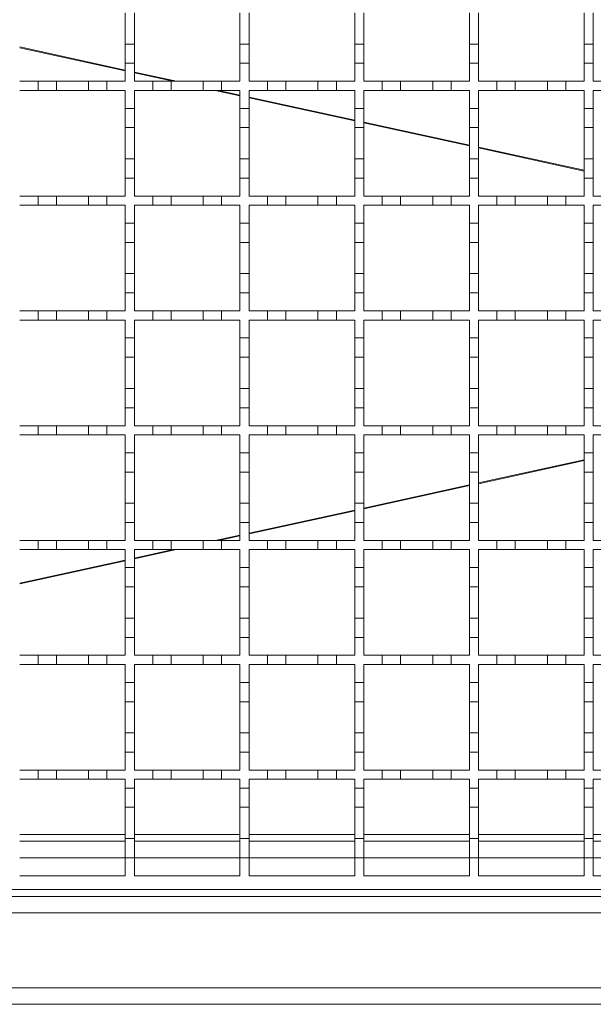
# Model space of a CAD drawing. Units: millimetres. Extents: x 157 to 1406, y 110 to 1002.
# Drawn here: x 498 to 623, y 610 to 824 of the extents above; entities that cross this region are included whole.
import ezdxf

# ---------------------------------------------------------------- set-up
doc = ezdxf.new("R2010")
doc.units = ezdxf.units.MM
doc.header["$LTSCALE"] = 5
doc.linetypes.add('SLD-Durchgehend', pattern=[0])

msp = doc.modelspace()

# ---------------------------------------------------------------- linework, layer by layer
at = {"color": 7, "linetype": 'SLD-Durchgehend', "lineweight": 18}
for p, q in [((520.72, 825.79), (520.72, 818.99)), ((522.72, 818.99), (522.72, 825.79)), ((545.72, 825.79), (545.72, 818.99)), ((547.72, 818.99), (547.72, 825.79)), ((570.72, 825.79), (570.72, 818.99)), ((572.72, 818.99), (572.72, 825.79)), ((595.72, 825.79), (595.72, 818.99)), ((597.72, 818.99), (597.72, 825.79)), ((620.72, 825.79), (620.72, 818.99)), ((622.72, 818.99), (622.72, 825.79)), ((520.72, 818.99), (522.72, 818.99)), ((520.72, 814.79), (520.72, 818.99)), ((522.72, 818.99), (522.72, 814.79)), ((545.72, 818.99), (547.72, 818.99)), ((545.72, 814.79), (545.72, 818.99)), ((547.72, 818.99), (547.72, 814.79)), ((570.72, 818.99), (572.72, 818.99)), ((570.72, 814.79), (570.72, 818.99)), ((572.72, 818.99), (572.72, 814.79)), ((595.72, 818.99), (597.72, 818.99)), ((595.72, 814.79), (595.72, 818.99)), ((597.72, 818.99), (597.72, 814.79)), ((620.72, 818.99), (622.72, 818.99)), ((620.72, 814.79), (620.72, 818.99)), ((622.72, 818.99), (622.72, 814.79)), ((520.72, 814.79), (520.72, 810.89)), ((522.72, 814.79), (520.72, 814.79)), ((522.72, 810.89), (522.72, 814.79)), ((545.72, 814.79), (545.72, 810.89)), ((547.72, 814.79), (545.72, 814.79)), ((547.72, 810.89), (547.72, 814.79)), ((570.72, 814.79), (570.72, 810.89)), ((572.72, 814.79), (570.72, 814.79)), ((572.72, 810.89), (572.72, 814.79)), ((595.72, 814.79), (595.72, 810.89)), ((597.72, 814.79), (595.72, 814.79)), ((597.72, 810.89), (597.72, 814.79)), ((620.72, 814.79), (620.72, 810.89)), ((622.72, 814.79), (620.72, 814.79)), ((622.72, 810.89), (622.72, 814.79)), ((497.72, 810.89), (501.72, 810.89)), ((501.72, 808.89), (501.72, 810.89)), ((501.72, 810.89), (505.72, 810.89)), ((505.72, 810.89), (505.72, 808.89)), ((505.72, 810.89), (512.72, 810.89)), ((512.72, 810.89), (516.72, 810.89)), ((512.72, 808.89), (512.72, 810.89)), ((516.72, 810.89), (516.72, 808.89)), ((516.72, 810.89), (520.72, 810.89)), ((522.72, 810.89), (526.72, 810.89)), ((526.72, 808.89), (526.72, 810.89)), ((526.72, 810.89), (530.72, 810.89)), ((530.72, 810.89), (530.72, 808.89)), ((530.72, 810.89), (537.72, 810.89)), ((537.72, 808.89), (537.72, 810.89)), ((537.72, 810.89), (541.72, 810.89)), ((541.72, 810.89), (541.72, 808.89)), ((541.72, 810.89), (545.72, 810.89)), ((547.72, 810.89), (551.72, 810.89)), ((551.72, 810.89), (555.72, 810.89)), ((551.72, 808.89), (551.72, 810.89)), ((555.72, 810.89), (555.72, 808.89)), ((555.72, 810.89), (562.72, 810.89)), ((562.72, 810.89), (566.72, 810.89)), ((562.72, 808.89), (562.72, 810.89)), ((566.72, 810.89), (566.72, 808.89)), ((566.72, 810.89), (570.72, 810.89)), ((572.72, 810.89), (576.72, 810.89)), ((576.72, 808.89), (576.72, 810.89)), ((576.72, 810.89), (580.72, 810.89)), ((580.72, 810.89), (580.72, 808.89)), ((580.72, 810.89), (587.72, 810.89)), ((587.72, 810.89), (591.72, 810.89)), ((587.72, 808.89), (587.72, 810.89)), ((591.72, 810.89), (591.72, 808.89)), ((591.72, 810.89), (595.72, 810.89)), ((597.72, 810.89), (601.72, 810.89)), ((601.72, 810.89), (605.72, 810.89)), ((601.72, 808.89), (601.72, 810.89)), ((605.72, 810.89), (605.72, 808.89)), ((605.72, 810.89), (612.72, 810.89)), ((612.72, 810.89), (616.72, 810.89)), ((612.72, 808.89), (612.72, 810.89)), ((616.72, 810.89), (616.72, 808.89)), ((616.72, 810.89), (620.72, 810.89)), ((622.72, 810.89), (626.72, 810.89)), ((501.72, 808.89), (497.72, 808.89)), ((505.72, 808.89), (501.72, 808.89)), ((512.72, 808.89), (505.72, 808.89)), ((516.72, 808.89), (512.72, 808.89)), ((520.72, 808.89), (516.72, 808.89)), ((520.72, 808.89), (520.72, 804.99)), ((522.72, 804.99), (522.72, 808.89)), ((526.72, 808.89), (522.72, 808.89)), ((530.72, 808.89), (526.72, 808.89)), ((537.72, 808.89), (530.72, 808.89)), ((541.72, 808.89), (537.72, 808.89)), ((545.72, 808.89), (541.72, 808.89)), ((545.72, 808.89), (545.72, 804.99)), ((547.72, 804.99), (547.72, 808.89)), ((551.72, 808.89), (547.72, 808.89)), ((555.72, 808.89), (551.72, 808.89)), ((562.72, 808.89), (555.72, 808.89)), ((566.72, 808.89), (562.72, 808.89)), ((570.72, 808.89), (566.72, 808.89)), ((570.72, 808.89), (570.72, 804.99)), ((572.72, 804.99), (572.72, 808.89)), ((576.72, 808.89), (572.72, 808.89)), ((580.72, 808.89), (576.72, 808.89)), ((587.72, 808.89), (580.72, 808.89)), ((591.72, 808.89), (587.72, 808.89)), ((595.72, 808.89), (591.72, 808.89)), ((595.72, 808.89), (595.72, 804.99)), ((597.72, 804.99), (597.72, 808.89)), ((601.72, 808.89), (597.72, 808.89)), ((605.72, 808.89), (601.72, 808.89)), ((612.72, 808.89), (605.72, 808.89)), ((616.72, 808.89), (612.72, 808.89)), ((620.72, 808.89), (616.72, 808.89)), ((620.72, 808.89), (620.72, 804.99)), ((622.72, 804.99), (622.72, 808.89)), ((626.72, 808.89), (622.72, 808.89)), ((520.72, 804.99), (522.72, 804.99)), ((520.72, 800.79), (520.72, 804.99)), ((522.72, 804.99), (522.72, 800.79)), ((545.72, 804.99), (547.72, 804.99)), ((545.72, 800.79), (545.72, 804.99)), ((547.72, 804.99), (547.72, 800.79)), ((570.72, 804.99), (572.72, 804.99)), ((570.72, 800.79), (570.72, 804.99)), ((572.72, 804.99), (572.72, 800.79)), ((595.72, 804.99), (597.72, 804.99)), ((595.72, 800.79), (595.72, 804.99)), ((597.72, 804.99), (597.72, 800.79)), ((620.72, 804.99), (622.72, 804.99)), ((620.72, 800.79), (620.72, 804.99)), ((622.72, 804.99), (622.72, 800.79)), ((522.72, 800.79), (520.72, 800.79)), ((520.72, 800.79), (520.72, 793.99)), ((522.72, 793.99), (522.72, 800.79)), ((547.72, 800.79), (545.72, 800.79)), ((545.72, 800.79), (545.72, 793.99)), ((547.72, 793.99), (547.72, 800.79)), ((572.72, 800.79), (570.72, 800.79)), ((570.72, 800.79), (570.72, 793.99)), ((572.72, 793.99), (572.72, 800.79)), ((597.72, 800.79), (595.72, 800.79)), ((595.72, 800.79), (595.72, 793.99)), ((597.72, 793.99), (597.72, 800.79)), ((622.72, 800.79), (620.72, 800.79)), ((620.72, 800.79), (620.72, 793.99)), ((622.72, 793.99), (622.72, 800.79)), ((520.72, 793.99), (522.72, 793.99)), ((520.72, 789.79), (520.72, 793.99)), ((522.72, 793.99), (522.72, 789.79)), ((545.72, 793.99), (547.72, 793.99)), ((545.72, 789.79), (545.72, 793.99)), ((547.72, 793.99), (547.72, 789.79)), ((570.72, 793.99), (572.72, 793.99)), ((570.72, 789.79), (570.72, 793.99)), ((572.72, 793.99), (572.72, 789.79)), ((595.72, 793.99), (597.72, 793.99)), ((595.72, 789.79), (595.72, 793.99)), ((597.72, 793.99), (597.72, 789.79)), ((620.72, 793.99), (622.72, 793.99)), ((620.72, 789.79), (620.72, 793.99)), ((622.72, 793.99), (622.72, 789.79)), ((520.72, 789.79), (520.72, 785.89)), ((522.72, 789.79), (520.72, 789.79)), ((522.72, 785.89), (522.72, 789.79)), ((545.72, 789.79), (545.72, 785.89)), ((547.72, 789.79), (545.72, 789.79)), ((547.72, 785.89), (547.72, 789.79)), ((570.72, 789.79), (570.72, 785.89)), ((572.72, 789.79), (570.72, 789.79)), ((572.72, 785.89), (572.72, 789.79)), ((595.72, 789.79), (595.72, 785.89)), ((597.72, 789.79), (595.72, 789.79)), ((597.72, 785.89), (597.72, 789.79)), ((620.72, 789.79), (620.72, 785.89)), ((622.72, 789.79), (620.72, 789.79)), ((622.72, 785.89), (622.72, 789.79)), ((497.72, 785.89), (501.72, 785.89)), ((501.72, 785.89), (505.72, 785.89)), ((501.72, 783.89), (501.72, 785.89)), ((505.72, 785.89), (505.72, 783.89)), ((505.72, 785.89), (512.72, 785.89)), ((512.72, 785.89), (516.72, 785.89)), ((512.72, 783.89), (512.72, 785.89)), ((516.72, 785.89), (516.72, 783.89)), ((516.72, 785.89), (520.72, 785.89)), ((522.72, 785.89), (526.72, 785.89)), ((526.72, 783.89), (526.72, 785.89)), ((526.72, 785.89), (530.72, 785.89)), ((530.72, 785.89), (530.72, 783.89)), ((530.72, 785.89), (537.72, 785.89)), ((537.72, 783.89), (537.72, 785.89)), ((537.72, 785.89), (541.72, 785.89)), ((541.72, 785.89), (541.72, 783.89)), ((541.72, 785.89), (545.72, 785.89)), ((547.72, 785.89), (551.72, 785.89)), ((551.72, 785.89), (555.72, 785.89)), ((551.72, 783.89), (551.72, 785.89)), ((555.72, 785.89), (555.72, 783.89)), ((555.72, 785.89), (562.72, 785.89)), ((562.72, 785.89), (566.72, 785.89)), ((562.72, 783.89), (562.72, 785.89)), ((566.72, 785.89), (566.72, 783.89)), ((566.72, 785.89), (570.72, 785.89)), ((572.72, 785.89), (576.72, 785.89)), ((576.72, 783.89), (576.72, 785.89)), ((576.72, 785.89), (580.72, 785.89)), ((580.72, 785.89), (580.72, 783.89)), ((580.72, 785.89), (587.72, 785.89)), ((587.72, 783.89), (587.72, 785.89)), ((587.72, 785.89), (591.72, 785.89)), ((591.72, 785.89), (591.72, 783.89)), ((591.72, 785.89), (595.72, 785.89)), ((597.72, 785.89), (601.72, 785.89)), ((601.72, 785.89), (605.72, 785.89)), ((601.72, 783.89), (601.72, 785.89)), ((605.72, 785.89), (605.72, 783.89)), ((605.72, 785.89), (612.72, 785.89)), ((612.72, 785.89), (616.72, 785.89)), ((612.72, 783.89), (612.72, 785.89)), ((616.72, 785.89), (616.72, 783.89)), ((616.72, 785.89), (620.72, 785.89)), ((622.72, 785.89), (626.72, 785.89)), ((501.72, 783.89), (497.72, 783.89)), ((505.72, 783.89), (501.72, 783.89)), ((512.72, 783.89), (505.72, 783.89)), ((516.72, 783.89), (512.72, 783.89)), ((520.72, 783.89), (516.72, 783.89)), ((520.72, 783.89), (520.72, 779.99)), ((522.72, 779.99), (522.72, 783.89)), ((526.72, 783.89), (522.72, 783.89)), ((530.72, 783.89), (526.72, 783.89)), ((537.72, 783.89), (530.72, 783.89)), ((541.72, 783.89), (537.72, 783.89)), ((545.72, 783.89), (541.72, 783.89)), ((545.72, 783.89), (545.72, 779.99)), ((547.72, 779.99), (547.72, 783.89)), ((551.72, 783.89), (547.72, 783.89)), ((555.72, 783.89), (551.72, 783.89)), ((562.72, 783.89), (555.72, 783.89)), ((566.72, 783.89), (562.72, 783.89)), ((570.72, 783.89), (566.72, 783.89)), ((570.72, 783.89), (570.72, 779.99)), ((576.72, 783.89), (572.72, 783.89)), ((572.72, 779.99), (572.72, 783.89)), ((580.72, 783.89), (576.72, 783.89)), ((587.72, 783.89), (580.72, 783.89)), ((591.72, 783.89), (587.72, 783.89)), ((595.72, 783.89), (591.72, 783.89)), ((595.72, 783.89), (595.72, 779.99)), ((597.72, 779.99), (597.72, 783.89)), ((601.72, 783.89), (597.72, 783.89)), ((605.72, 783.89), (601.72, 783.89)), ((612.72, 783.89), (605.72, 783.89)), ((616.72, 783.89), (612.72, 783.89)), ((620.72, 783.89), (616.72, 783.89)), ((620.72, 783.89), (620.72, 779.99)), ((622.72, 779.99), (622.72, 783.89)), ((626.72, 783.89), (622.72, 783.89)), ((520.72, 779.99), (522.72, 779.99)), ((520.72, 775.79), (520.72, 779.99)), ((522.72, 779.99), (522.72, 775.79)), ((545.72, 779.99), (547.72, 779.99)), ((545.72, 775.79), (545.72, 779.99)), ((547.72, 779.99), (547.72, 775.79)), ((570.72, 779.99), (572.72, 779.99)), ((570.72, 775.79), (570.72, 779.99)), ((572.72, 779.99), (572.72, 775.79)), ((595.72, 779.99), (597.72, 779.99)), ((595.72, 775.79), (595.72, 779.99)), ((597.72, 779.99), (597.72, 775.79)), ((620.72, 779.99), (622.72, 779.99)), ((620.72, 775.79), (620.72, 779.99)), ((622.72, 779.99), (622.72, 775.79)), ((522.72, 775.79), (520.72, 775.79)), ((520.72, 775.79), (520.72, 768.99)), ((522.72, 768.99), (522.72, 775.79)), ((547.72, 775.79), (545.72, 775.79)), ((545.72, 775.79), (545.72, 768.99)), ((547.72, 768.99), (547.72, 775.79)), ((572.72, 775.79), (570.72, 775.79)), ((570.72, 775.79), (570.72, 768.99)), ((572.72, 768.99), (572.72, 775.79)), ((597.72, 775.79), (595.72, 775.79)), ((595.72, 775.79), (595.72, 768.99)), ((597.72, 768.99), (597.72, 775.79)), ((622.72, 775.79), (620.72, 775.79)), ((620.72, 775.79), (620.72, 768.99)), ((622.72, 768.99), (622.72, 775.79)), ((520.72, 768.99), (522.72, 768.99)), ((520.72, 764.79), (520.72, 768.99)), ((522.72, 768.99), (522.72, 764.79)), ((545.72, 768.99), (547.72, 768.99)), ((545.72, 764.79), (545.72, 768.99)), ((547.72, 768.99), (547.72, 764.79)), ((570.72, 768.99), (572.72, 768.99)), ((570.72, 764.79), (570.72, 768.99)), ((572.72, 768.99), (572.72, 764.79)), ((595.72, 768.99), (597.72, 768.99)), ((595.72, 764.79), (595.72, 768.99)), ((597.72, 768.99), (597.72, 764.79)), ((620.72, 768.99), (622.72, 768.99)), ((620.72, 764.79), (620.72, 768.99)), ((622.72, 768.99), (622.72, 764.79)), ((520.72, 764.79), (520.72, 760.89)), ((522.72, 764.79), (520.72, 764.79)), ((522.72, 760.89), (522.72, 764.79)), ((545.72, 764.79), (545.72, 760.89)), ((547.72, 764.79), (545.72, 764.79)), ((547.72, 760.89), (547.72, 764.79)), ((570.72, 764.79), (570.72, 760.89)), ((572.72, 764.79), (570.72, 764.79)), ((572.72, 760.89), (572.72, 764.79)), ((595.72, 764.79), (595.72, 760.89)), ((597.72, 764.79), (595.72, 764.79)), ((597.72, 760.89), (597.72, 764.79)), ((620.72, 764.79), (620.72, 760.89)), ((622.72, 764.79), (620.72, 764.79)), ((622.72, 760.89), (622.72, 764.79)), ((497.72, 760.89), (501.72, 760.89)), ((501.72, 758.89), (501.72, 760.89)), ((501.72, 760.89), (505.72, 760.89)), ((505.72, 760.89), (505.72, 758.89)), ((505.72, 760.89), (512.72, 760.89)), ((512.72, 760.89), (516.72, 760.89)), ((512.72, 758.89), (512.72, 760.89)), ((516.72, 760.89), (516.72, 758.89)), ((516.72, 760.89), (520.72, 760.89)), ((522.72, 760.89), (526.72, 760.89)), ((526.72, 758.89), (526.72, 760.89)), ((526.72, 760.89), (530.72, 760.89)), ((530.72, 760.89), (530.72, 758.89)), ((530.72, 760.89), (537.72, 760.89)), ((537.72, 760.89), (541.72, 760.89)), ((537.72, 758.89), (537.72, 760.89)), ((541.72, 760.89), (541.72, 758.89)), ((541.72, 760.89), (545.72, 760.89)), ((547.72, 760.89), (551.72, 760.89)), ((551.72, 760.89), (555.72, 760.89)), ((551.72, 758.89), (551.72, 760.89)), ((555.72, 760.89), (555.72, 758.89)), ((555.72, 760.89), (562.72, 760.89)), ((562.72, 758.89), (562.72, 760.89)), ((562.72, 760.89), (566.72, 760.89)), ((566.72, 760.89), (566.72, 758.89)), ((566.72, 760.89), (570.72, 760.89)), ((572.72, 760.89), (576.72, 760.89)), ((576.72, 760.89), (580.72, 760.89)), ((576.72, 758.89), (576.72, 760.89)), ((580.72, 760.89), (580.72, 758.89)), ((580.72, 760.89), (587.72, 760.89)), ((587.72, 758.89), (587.72, 760.89)), ((587.72, 760.89), (591.72, 760.89)), ((591.72, 760.89), (591.72, 758.89)), ((591.72, 760.89), (595.72, 760.89)), ((597.72, 760.89), (601.72, 760.89)), ((601.72, 760.89), (605.72, 760.89)), ((601.72, 758.89), (601.72, 760.89)), ((605.72, 760.89), (605.72, 758.89)), ((605.72, 760.89), (612.72, 760.89)), ((612.72, 760.89), (616.72, 760.89)), ((612.72, 758.89), (612.72, 760.89)), ((616.72, 760.89), (616.72, 758.89)), ((616.72, 760.89), (620.72, 760.89)), ((622.72, 760.89), (626.72, 760.89)), ((501.72, 758.89), (497.72, 758.89)), ((505.72, 758.89), (501.72, 758.89)), ((512.72, 758.89), (505.72, 758.89)), ((516.72, 758.89), (512.72, 758.89)), ((520.72, 758.89), (516.72, 758.89)), ((520.72, 758.89), (520.72, 754.99)), ((522.72, 754.99), (522.72, 758.89)), ((526.72, 758.89), (522.72, 758.89)), ((530.72, 758.89), (526.72, 758.89)), ((537.72, 758.89), (530.72, 758.89)), ((541.72, 758.89), (537.72, 758.89)), ((545.72, 758.89), (541.72, 758.89)), ((545.72, 758.89), (545.72, 754.99)), ((547.72, 754.99), (547.72, 758.89)), ((551.72, 758.89), (547.72, 758.89)), ((555.72, 758.89), (551.72, 758.89)), ((562.72, 758.89), (555.72, 758.89)), ((566.72, 758.89), (562.72, 758.89)), ((570.72, 758.89), (566.72, 758.89)), ((570.72, 758.89), (570.72, 754.99)), ((572.72, 754.99), (572.72, 758.89)), ((576.72, 758.89), (572.72, 758.89)), ((580.72, 758.89), (576.72, 758.89)), ((587.72, 758.89), (580.72, 758.89)), ((591.72, 758.89), (587.72, 758.89)), ((595.72, 758.89), (591.72, 758.89)), ((595.72, 758.89), (595.72, 754.99)), ((601.72, 758.89), (597.72, 758.89)), ((597.72, 754.99), (597.72, 758.89)), ((605.72, 758.89), (601.72, 758.89)), ((612.72, 758.89), (605.72, 758.89)), ((616.72, 758.89), (612.72, 758.89)), ((620.72, 758.89), (616.72, 758.89)), ((620.72, 758.89), (620.72, 754.99)), ((622.72, 754.99), (622.72, 758.89)), ((626.72, 758.89), (622.72, 758.89)), ((520.72, 754.99), (522.72, 754.99)), ((520.72, 750.79), (520.72, 754.99)), ((522.72, 754.99), (522.72, 750.79)), ((545.72, 754.99), (547.72, 754.99)), ((545.72, 750.79), (545.72, 754.99)), ((547.72, 754.99), (547.72, 750.79)), ((570.72, 754.99), (572.72, 754.99)), ((570.72, 750.79), (570.72, 754.99)), ((572.72, 754.99), (572.72, 750.79)), ((595.72, 754.99), (597.72, 754.99)), ((595.72, 750.79), (595.72, 754.99)), ((597.72, 754.99), (597.72, 750.79)), ((620.72, 754.99), (622.72, 754.99)), ((620.72, 750.79), (620.72, 754.99)), ((622.72, 754.99), (622.72, 750.79)), ((522.72, 750.79), (520.72, 750.79)), ((520.72, 750.79), (520.72, 743.99)), ((522.72, 743.99), (522.72, 750.79)), ((547.72, 750.79), (545.72, 750.79)), ((545.72, 750.79), (545.72, 743.99)), ((547.72, 743.99), (547.72, 750.79)), ((572.72, 750.79), (570.72, 750.79)), ((570.72, 750.79), (570.72, 743.99)), ((572.72, 743.99), (572.72, 750.79)), ((597.72, 750.79), (595.72, 750.79)), ((595.72, 750.79), (595.72, 743.99)), ((597.72, 743.99), (597.72, 750.79)), ((622.72, 750.79), (620.72, 750.79)), ((620.72, 750.79), (620.72, 743.99)), ((622.72, 743.99), (622.72, 750.79)), ((520.72, 739.79), (520.72, 743.99)), ((520.72, 743.99), (522.72, 743.99)), ((522.72, 743.99), (522.72, 739.79)), ((545.72, 739.79), (545.72, 743.99)), ((545.72, 743.99), (547.72, 743.99)), ((547.72, 743.99), (547.72, 739.79)), ((570.72, 739.79), (570.72, 743.99)), ((570.72, 743.99), (572.72, 743.99)), ((572.72, 743.99), (572.72, 739.79)), ((595.72, 739.79), (595.72, 743.99)), ((595.72, 743.99), (597.72, 743.99)), ((597.72, 743.99), (597.72, 739.79)), ((620.72, 739.79), (620.72, 743.99)), ((620.72, 743.99), (622.72, 743.99)), ((622.72, 743.99), (622.72, 739.79)), ((520.72, 739.79), (520.72, 735.89)), ((522.72, 739.79), (520.72, 739.79)), ((522.72, 735.89), (522.72, 739.79)), ((545.72, 739.79), (545.72, 735.89)), ((547.72, 739.79), (545.72, 739.79)), ((547.72, 735.89), (547.72, 739.79)), ((570.72, 739.79), (570.72, 735.89)), ((572.72, 739.79), (570.72, 739.79)), ((572.72, 735.89), (572.72, 739.79)), ((595.72, 739.79), (595.72, 735.89)), ((597.72, 739.79), (595.72, 739.79)), ((597.72, 735.89), (597.72, 739.79)), ((620.72, 739.79), (620.72, 735.89)), ((622.72, 739.79), (620.72, 739.79)), ((622.72, 735.89), (622.72, 739.79)), ((497.72, 735.89), (501.72, 735.89)), ((501.72, 733.89), (501.72, 735.89)), ((501.72, 735.89), (505.72, 735.89)), ((505.72, 735.89), (505.72, 733.89)), ((505.72, 735.89), (512.72, 735.89)), ((512.72, 735.89), (516.72, 735.89)), ((512.72, 733.89), (512.72, 735.89)), ((516.72, 735.89), (516.72, 733.89)), ((516.72, 735.89), (520.72, 735.89)), ((522.72, 735.89), (526.72, 735.89)), ((526.72, 735.89), (530.72, 735.89)), ((526.72, 733.89), (526.72, 735.89)), ((530.72, 735.89), (530.72, 733.89)), ((530.72, 735.89), (537.72, 735.89)), ((537.72, 735.89), (541.72, 735.89)), ((537.72, 733.89), (537.72, 735.89)), ((541.72, 735.89), (541.72, 733.89)), ((541.72, 735.89), (545.72, 735.89)), ((547.72, 735.89), (551.72, 735.89)), ((551.72, 735.89), (555.72, 735.89)), ((551.72, 733.89), (551.72, 735.89)), ((555.72, 735.89), (555.72, 733.89)), ((555.72, 735.89), (562.72, 735.89)), ((562.72, 733.89), (562.72, 735.89)), ((562.72, 735.89), (566.72, 735.89)), ((566.72, 735.89), (566.72, 733.89)), ((566.72, 735.89), (570.72, 735.89)), ((572.72, 735.89), (576.72, 735.89)), ((576.72, 735.89), (580.72, 735.89)), ((576.72, 733.89), (576.72, 735.89)), ((580.72, 735.89), (580.72, 733.89)), ((580.72, 735.89), (587.72, 735.89)), ((587.72, 733.89), (587.72, 735.89)), ((587.72, 735.89), (591.72, 735.89)), ((591.72, 735.89), (591.72, 733.89)), ((591.72, 735.89), (595.72, 735.89)), ((597.72, 735.89), (601.72, 735.89)), ((601.72, 733.89), (601.72, 735.89)), ((601.72, 735.89), (605.72, 735.89)), ((605.72, 735.89), (605.72, 733.89)), ((605.72, 735.89), (612.72, 735.89)), ((612.72, 735.89), (616.72, 735.89)), ((612.72, 733.89), (612.72, 735.89)), ((616.72, 735.89), (616.72, 733.89)), ((616.72, 735.89), (620.72, 735.89)), ((622.72, 735.89), (626.72, 735.89)), ((501.72, 733.89), (497.72, 733.89)), ((505.72, 733.89), (501.72, 733.89)), ((512.72, 733.89), (505.72, 733.89)), ((516.72, 733.89), (512.72, 733.89)), ((520.72, 733.89), (516.72, 733.89)), ((520.72, 733.89), (520.72, 729.99)), ((522.72, 729.99), (522.72, 733.89)), ((526.72, 733.89), (522.72, 733.89)), ((530.72, 733.89), (526.72, 733.89)), ((537.72, 733.89), (530.72, 733.89)), ((541.72, 733.89), (537.72, 733.89)), ((545.72, 733.89), (541.72, 733.89)), ((545.72, 733.89), (545.72, 729.99)), ((547.72, 729.99), (547.72, 733.89)), ((551.72, 733.89), (547.72, 733.89)), ((555.72, 733.89), (551.72, 733.89)), ((562.72, 733.89), (555.72, 733.89)), ((566.72, 733.89), (562.72, 733.89)), ((570.72, 733.89), (566.72, 733.89)), ((570.72, 733.89), (570.72, 729.99)), ((572.72, 729.99), (572.72, 733.89)), ((576.72, 733.89), (572.72, 733.89)), ((580.72, 733.89), (576.72, 733.89)), ((587.72, 733.89), (580.72, 733.89)), ((591.72, 733.89), (587.72, 733.89)), ((595.72, 733.89), (591.72, 733.89)), ((595.72, 733.89), (595.72, 729.99)), ((601.72, 733.89), (597.72, 733.89)), ((597.72, 729.99), (597.72, 733.89)), ((605.72, 733.89), (601.72, 733.89)), ((612.72, 733.89), (605.72, 733.89)), ((616.72, 733.89), (612.72, 733.89)), ((620.72, 733.89), (616.72, 733.89)), ((620.72, 733.89), (620.72, 729.99)), ((622.72, 729.99), (622.72, 733.89)), ((626.72, 733.89), (622.72, 733.89)), ((520.72, 729.99), (522.72, 729.99)), ((520.72, 725.79), (520.72, 729.99)), ((522.72, 729.99), (522.72, 725.79)), ((545.72, 729.99), (547.72, 729.99)), ((545.72, 725.79), (545.72, 729.99)), ((547.72, 729.99), (547.72, 725.79)), ((570.72, 729.99), (572.72, 729.99)), ((570.72, 725.79), (570.72, 729.99)), ((572.72, 729.99), (572.72, 725.79)), ((595.72, 729.99), (597.72, 729.99)), ((595.72, 725.79), (595.72, 729.99)), ((597.72, 729.99), (597.72, 725.79)), ((620.72, 729.99), (622.72, 729.99)), ((620.72, 725.79), (620.72, 729.99)), ((622.72, 729.99), (622.72, 725.79)), ((522.72, 725.79), (520.72, 725.79)), ((520.72, 725.79), (520.72, 718.99)), ((522.72, 718.99), (522.72, 725.79)), ((547.72, 725.79), (545.72, 725.79)), ((545.72, 725.79), (545.72, 718.99)), ((547.72, 718.99), (547.72, 725.79)), ((572.72, 725.79), (570.72, 725.79)), ((570.72, 725.79), (570.72, 718.99)), ((572.72, 718.99), (572.72, 725.79)), ((597.72, 725.79), (595.72, 725.79)), ((595.72, 725.79), (595.72, 718.99)), ((597.72, 718.99), (597.72, 725.79)), ((622.72, 725.79), (620.72, 725.79)), ((620.72, 725.79), (620.72, 718.99)), ((622.72, 718.99), (622.72, 725.79)), ((520.72, 714.79), (520.72, 718.99)), ((520.72, 718.99), (522.72, 718.99)), ((522.72, 718.99), (522.72, 714.79)), ((545.72, 714.79), (545.72, 718.99)), ((545.72, 718.99), (547.72, 718.99)), ((547.72, 718.99), (547.72, 714.79)), ((570.72, 714.79), (570.72, 718.99)), ((570.72, 718.99), (572.72, 718.99)), ((572.72, 718.99), (572.72, 714.79)), ((595.72, 714.79), (595.72, 718.99)), ((595.72, 718.99), (597.72, 718.99)), ((597.72, 718.99), (597.72, 714.79)), ((620.72, 714.79), (620.72, 718.99)), ((620.72, 718.99), (622.72, 718.99)), ((622.72, 718.99), (622.72, 714.79)), ((520.72, 714.79), (520.72, 710.89)), ((522.72, 714.79), (520.72, 714.79)), ((522.72, 710.89), (522.72, 714.79)), ((545.72, 714.79), (545.72, 710.89)), ((547.72, 714.79), (545.72, 714.79)), ((547.72, 710.89), (547.72, 714.79)), ((570.72, 714.79), (570.72, 710.89)), ((572.72, 714.79), (570.72, 714.79)), ((572.72, 710.89), (572.72, 714.79)), ((595.72, 714.79), (595.72, 710.89)), ((597.72, 714.79), (595.72, 714.79)), ((597.72, 710.89), (597.72, 714.79)), ((620.72, 714.79), (620.72, 710.89)), ((622.72, 714.79), (620.72, 714.79)), ((622.72, 710.89), (622.72, 714.79)), ((497.72, 710.89), (501.72, 710.89)), ((501.72, 708.89), (501.72, 710.89)), ((501.72, 710.89), (505.72, 710.89)), ((505.72, 710.89), (505.72, 708.89)), ((505.72, 710.89), (512.72, 710.89)), ((512.72, 708.89), (512.72, 710.89)), ((512.72, 710.89), (516.72, 710.89)), ((516.72, 710.89), (516.72, 708.89)), ((516.72, 710.89), (520.72, 710.89)), ((522.72, 710.89), (526.72, 710.89)), ((526.72, 708.89), (526.72, 710.89)), ((526.72, 710.89), (530.72, 710.89)), ((530.72, 710.89), (530.72, 708.89)), ((530.72, 710.89), (537.72, 710.89)), ((537.72, 710.89), (541.72, 710.89)), ((537.72, 708.89), (537.72, 710.89)), ((541.72, 710.89), (541.72, 708.89)), ((541.72, 710.89), (545.72, 710.89)), ((547.72, 710.89), (551.72, 710.89)), ((551.72, 710.89), (555.72, 710.89)), ((551.72, 708.89), (551.72, 710.89)), ((555.72, 710.89), (555.72, 708.89)), ((555.72, 710.89), (562.72, 710.89)), ((562.72, 710.89), (566.72, 710.89)), ((562.72, 708.89), (562.72, 710.89)), ((566.72, 710.89), (566.72, 708.89)), ((566.72, 710.89), (570.72, 710.89)), ((572.72, 710.89), (576.72, 710.89)), ((576.72, 710.89), (580.72, 710.89)), ((576.72, 708.89), (576.72, 710.89)), ((580.72, 710.89), (580.72, 708.89)), ((580.72, 710.89), (587.72, 710.89)), ((587.72, 708.89), (587.72, 710.89)), ((587.72, 710.89), (591.72, 710.89)), ((591.72, 710.89), (591.72, 708.89)), ((591.72, 710.89), (595.72, 710.89)), ((597.72, 710.89), (601.72, 710.89)), ((601.72, 710.89), (605.72, 710.89)), ((601.72, 708.89), (601.72, 710.89)), ((605.72, 710.89), (605.72, 708.89)), ((605.72, 710.89), (612.72, 710.89)), ((612.72, 710.89), (616.72, 710.89)), ((612.72, 708.89), (612.72, 710.89)), ((616.72, 710.89), (616.72, 708.89)), ((616.72, 710.89), (620.72, 710.89)), ((622.72, 710.89), (626.72, 710.89)), ((501.72, 708.89), (497.72, 708.89)), ((505.72, 708.89), (501.72, 708.89)), ((512.72, 708.89), (505.72, 708.89)), ((516.72, 708.89), (512.72, 708.89)), ((520.72, 708.89), (516.72, 708.89)), ((520.72, 708.89), (520.72, 704.99)), ((522.72, 704.99), (522.72, 708.89)), ((526.72, 708.89), (522.72, 708.89)), ((530.72, 708.89), (526.72, 708.89)), ((537.72, 708.89), (530.72, 708.89)), ((541.72, 708.89), (537.72, 708.89)), ((545.72, 708.89), (541.72, 708.89)), ((545.72, 708.89), (545.72, 704.99)), ((547.72, 704.99), (547.72, 708.89)), ((551.72, 708.89), (547.72, 708.89)), ((555.72, 708.89), (551.72, 708.89)), ((562.72, 708.89), (555.72, 708.89)), ((566.72, 708.89), (562.72, 708.89)), ((570.72, 708.89), (566.72, 708.89)), ((570.72, 708.89), (570.72, 704.99)), ((572.72, 704.99), (572.72, 708.89)), ((576.72, 708.89), (572.72, 708.89)), ((580.72, 708.89), (576.72, 708.89)), ((587.72, 708.89), (580.72, 708.89)), ((591.72, 708.89), (587.72, 708.89)), ((595.72, 708.89), (591.72, 708.89)), ((595.72, 708.89), (595.72, 704.99)), ((597.72, 704.99), (597.72, 708.89)), ((601.72, 708.89), (597.72, 708.89)), ((605.72, 708.89), (601.72, 708.89)), ((612.72, 708.89), (605.72, 708.89)), ((616.72, 708.89), (612.72, 708.89)), ((620.72, 708.89), (616.72, 708.89)), ((620.72, 708.89), (620.72, 704.99)), ((622.72, 704.99), (622.72, 708.89)), ((626.72, 708.89), (622.72, 708.89)), ((520.72, 704.99), (522.72, 704.99)), ((520.72, 700.79), (520.72, 704.99)), ((522.72, 704.99), (522.72, 700.79)), ((545.72, 704.99), (547.72, 704.99)), ((545.72, 700.79), (545.72, 704.99)), ((547.72, 704.99), (547.72, 700.79)), ((570.72, 704.99), (572.72, 704.99)), ((570.72, 700.79), (570.72, 704.99)), ((572.72, 704.99), (572.72, 700.79)), ((595.72, 704.99), (597.72, 704.99)), ((595.72, 700.79), (595.72, 704.99)), ((597.72, 704.99), (597.72, 700.79)), ((620.72, 704.99), (622.72, 704.99)), ((620.72, 700.79), (620.72, 704.99)), ((622.72, 704.99), (622.72, 700.79)), ((522.72, 700.79), (520.72, 700.79)), ((520.72, 700.79), (520.72, 693.99)), ((522.72, 693.99), (522.72, 700.79)), ((547.72, 700.79), (545.72, 700.79)), ((545.72, 700.79), (545.72, 693.99)), ((547.72, 693.99), (547.72, 700.79)), ((572.72, 700.79), (570.72, 700.79)), ((570.72, 700.79), (570.72, 693.99)), ((572.72, 693.99), (572.72, 700.79)), ((597.72, 700.79), (595.72, 700.79)), ((595.72, 700.79), (595.72, 693.99)), ((597.72, 693.99), (597.72, 700.79)), ((622.72, 700.79), (620.72, 700.79)), ((620.72, 700.79), (620.72, 693.99)), ((622.72, 693.99), (622.72, 700.79)), ((520.72, 689.79), (520.72, 693.99)), ((520.72, 693.99), (522.72, 693.99)), ((522.72, 693.99), (522.72, 689.79)), ((545.72, 689.79), (545.72, 693.99)), ((545.72, 693.99), (547.72, 693.99)), ((547.72, 693.99), (547.72, 689.79)), ((570.72, 689.79), (570.72, 693.99)), ((570.72, 693.99), (572.72, 693.99)), ((572.72, 693.99), (572.72, 689.79)), ((595.72, 689.79), (595.72, 693.99)), ((595.72, 693.99), (597.72, 693.99)), ((597.72, 693.99), (597.72, 689.79)), ((620.72, 689.79), (620.72, 693.99)), ((620.72, 693.99), (622.72, 693.99)), ((622.72, 693.99), (622.72, 689.79)), ((520.72, 689.79), (520.72, 685.89)), ((522.72, 689.79), (520.72, 689.79)), ((522.72, 685.89), (522.72, 689.79)), ((545.72, 689.79), (545.72, 685.89)), ((547.72, 689.79), (545.72, 689.79)), ((547.72, 685.89), (547.72, 689.79)), ((570.72, 689.79), (570.72, 685.89)), ((572.72, 689.79), (570.72, 689.79)), ((572.72, 685.89), (572.72, 689.79)), ((595.72, 689.79), (595.72, 685.89)), ((597.72, 689.79), (595.72, 689.79)), ((597.72, 685.89), (597.72, 689.79)), ((620.72, 689.79), (620.72, 685.89)), ((622.72, 689.79), (620.72, 689.79)), ((622.72, 685.89), (622.72, 689.79)), ((497.72, 685.89), (501.72, 685.89)), ((501.72, 685.89), (505.72, 685.89)), ((501.72, 683.89), (501.72, 685.89)), ((505.72, 685.89), (505.72, 683.89)), ((505.72, 685.89), (512.72, 685.89)), ((512.72, 683.89), (512.72, 685.89)), ((512.72, 685.89), (516.72, 685.89)), ((516.72, 685.89), (516.72, 683.89)), ((516.72, 685.89), (520.72, 685.89)), ((522.72, 685.89), (526.72, 685.89)), ((526.72, 683.89), (526.72, 685.89)), ((526.72, 685.89), (530.72, 685.89)), ((530.72, 685.89), (530.72, 683.89)), ((530.72, 685.89), (537.72, 685.89)), ((537.72, 683.89), (537.72, 685.89)), ((537.72, 685.89), (541.72, 685.89)), ((541.72, 685.89), (541.72, 683.89)), ((541.72, 685.89), (545.72, 685.89)), ((547.72, 685.89), (551.72, 685.89)), ((551.72, 685.89), (555.72, 685.89)), ((551.72, 683.89), (551.72, 685.89)), ((555.72, 685.89), (555.72, 683.89)), ((555.72, 685.89), (562.72, 685.89)), ((562.72, 683.89), (562.72, 685.89)), ((562.72, 685.89), (566.72, 685.89)), ((566.72, 685.89), (566.72, 683.89)), ((566.72, 685.89), (570.72, 685.89)), ((572.72, 685.89), (576.72, 685.89)), ((576.72, 683.89), (576.72, 685.89)), ((576.72, 685.89), (580.72, 685.89)), ((580.72, 685.89), (580.72, 683.89)), ((580.72, 685.89), (587.72, 685.89)), ((587.72, 683.89), (587.72, 685.89)), ((587.72, 685.89), (591.72, 685.89)), ((591.72, 685.89), (591.72, 683.89)), ((591.72, 685.89), (595.72, 685.89)), ((597.72, 685.89), (601.72, 685.89)), ((601.72, 683.89), (601.72, 685.89)), ((601.72, 685.89), (605.72, 685.89)), ((605.72, 685.89), (605.72, 683.89)), ((605.72, 685.89), (612.72, 685.89)), ((612.72, 685.89), (616.72, 685.89)), ((612.72, 683.89), (612.72, 685.89)), ((616.72, 685.89), (616.72, 683.89)), ((616.72, 685.89), (620.72, 685.89)), ((622.72, 685.89), (626.72, 685.89)), ((501.72, 683.89), (497.72, 683.89)), ((505.72, 683.89), (501.72, 683.89)), ((512.72, 683.89), (505.72, 683.89)), ((516.72, 683.89), (512.72, 683.89)), ((520.72, 683.89), (516.72, 683.89)), ((520.72, 683.89), (520.72, 679.99)), ((522.72, 679.99), (522.72, 683.89)), ((526.72, 683.89), (522.72, 683.89)), ((530.72, 683.89), (526.72, 683.89)), ((537.72, 683.89), (530.72, 683.89)), ((541.72, 683.89), (537.72, 683.89)), ((545.72, 683.89), (541.72, 683.89)), ((545.72, 683.89), (545.72, 679.99)), ((547.72, 679.99), (547.72, 683.89)), ((551.72, 683.89), (547.72, 683.89)), ((555.72, 683.89), (551.72, 683.89)), ((562.72, 683.89), (555.72, 683.89)), ((566.72, 683.89), (562.72, 683.89)), ((570.72, 683.89), (566.72, 683.89)), ((570.72, 683.89), (570.72, 679.99)), ((576.72, 683.89), (572.72, 683.89)), ((572.72, 679.99), (572.72, 683.89)), ((580.72, 683.89), (576.72, 683.89)), ((587.72, 683.89), (580.72, 683.89)), ((591.72, 683.89), (587.72, 683.89)), ((595.72, 683.89), (591.72, 683.89)), ((595.72, 683.89), (595.72, 679.99)), ((601.72, 683.89), (597.72, 683.89)), ((597.72, 679.99), (597.72, 683.89)), ((605.72, 683.89), (601.72, 683.89)), ((612.72, 683.89), (605.72, 683.89)), ((616.72, 683.89), (612.72, 683.89)), ((620.72, 683.89), (616.72, 683.89)), ((620.72, 683.89), (620.72, 679.99)), ((622.72, 679.99), (622.72, 683.89)), ((626.72, 683.89), (622.72, 683.89)), ((520.72, 679.99), (522.72, 679.99)), ((520.72, 675.79), (520.72, 679.99)), ((522.72, 679.99), (522.72, 675.79)), ((545.72, 679.99), (547.72, 679.99)), ((545.72, 675.79), (545.72, 679.99)), ((547.72, 679.99), (547.72, 675.79)), ((570.72, 679.99), (572.72, 679.99)), ((570.72, 675.79), (570.72, 679.99)), ((572.72, 679.99), (572.72, 675.79)), ((595.72, 679.99), (597.72, 679.99)), ((595.72, 675.79), (595.72, 679.99)), ((597.72, 679.99), (597.72, 675.79)), ((620.72, 679.99), (622.72, 679.99)), ((620.72, 675.79), (620.72, 679.99)), ((622.72, 679.99), (622.72, 675.79)), ((522.72, 675.79), (520.72, 675.79)), ((520.72, 675.79), (520.72, 668.99)), ((522.72, 668.99), (522.72, 675.79)), ((547.72, 675.79), (545.72, 675.79)), ((545.72, 675.79), (545.72, 668.99)), ((547.72, 668.99), (547.72, 675.79)), ((572.72, 675.79), (570.72, 675.79)), ((570.72, 675.79), (570.72, 668.99)), ((572.72, 668.99), (572.72, 675.79)), ((597.72, 675.79), (595.72, 675.79)), ((595.72, 675.79), (595.72, 668.99)), ((597.72, 668.99), (597.72, 675.79)), ((622.72, 675.79), (620.72, 675.79)), ((620.72, 675.79), (620.72, 668.99)), ((622.72, 668.99), (622.72, 675.79)), ((520.72, 664.79), (520.72, 668.99)), ((520.72, 668.99), (522.72, 668.99)), ((522.72, 668.99), (522.72, 664.79)), ((545.72, 664.79), (545.72, 668.99)), ((545.72, 668.99), (547.72, 668.99)), ((547.72, 668.99), (547.72, 664.79)), ((570.72, 664.79), (570.72, 668.99)), ((570.72, 668.99), (572.72, 668.99)), ((572.72, 668.99), (572.72, 664.79)), ((595.72, 664.79), (595.72, 668.99)), ((595.72, 668.99), (597.72, 668.99)), ((597.72, 668.99), (597.72, 664.79)), ((620.72, 664.79), (620.72, 668.99)), ((620.72, 668.99), (622.72, 668.99)), ((622.72, 668.99), (622.72, 664.79)), ((520.72, 664.79), (520.72, 660.89)), ((522.72, 664.79), (520.72, 664.79)), ((522.72, 660.89), (522.72, 664.79)), ((545.72, 664.79), (545.72, 660.89)), ((547.72, 664.79), (545.72, 664.79)), ((547.72, 660.89), (547.72, 664.79)), ((570.72, 664.79), (570.72, 660.89)), ((572.72, 664.79), (570.72, 664.79)), ((572.72, 660.89), (572.72, 664.79)), ((595.72, 664.79), (595.72, 660.89)), ((597.72, 664.79), (595.72, 664.79)), ((597.72, 660.89), (597.72, 664.79)), ((620.72, 664.79), (620.72, 660.89)), ((622.72, 664.79), (620.72, 664.79)), ((622.72, 660.89), (622.72, 664.79)), ((497.72, 660.89), (501.72, 660.89)), ((501.72, 658.89), (501.72, 660.89)), ((501.72, 660.89), (505.72, 660.89)), ((505.72, 660.89), (505.72, 658.89)), ((505.72, 660.89), (512.72, 660.89)), ((512.72, 658.89), (512.72, 660.89)), ((512.72, 660.89), (516.72, 660.89)), ((516.72, 660.89), (516.72, 658.89)), ((516.72, 660.89), (520.72, 660.89)), ((522.72, 660.89), (526.72, 660.89)), ((526.72, 658.89), (526.72, 660.89)), ((526.72, 660.89), (530.72, 660.89)), ((530.72, 660.89), (530.72, 658.89)), ((530.72, 660.89), (537.72, 660.89)), ((537.72, 658.89), (537.72, 660.89)), ((537.72, 660.89), (541.72, 660.89)), ((541.72, 660.89), (541.72, 658.89)), ((541.72, 660.89), (545.72, 660.89)), ((547.72, 660.89), (551.72, 660.89)), ((551.72, 658.89), (551.72, 660.89)), ((551.72, 660.89), (555.72, 660.89)), ((555.72, 660.89), (555.72, 658.89)), ((555.72, 660.89), (562.72, 660.89)), ((562.72, 658.89), (562.72, 660.89)), ((562.72, 660.89), (566.72, 660.89)), ((566.72, 660.89), (566.72, 658.89)), ((566.72, 660.89), (570.72, 660.89)), ((572.72, 660.89), (576.72, 660.89)), ((576.72, 658.89), (576.72, 660.89)), ((576.72, 660.89), (580.72, 660.89)), ((580.72, 660.89), (580.72, 658.89)), ((580.72, 660.89), (587.72, 660.89)), ((587.72, 658.89), (587.72, 660.89)), ((587.72, 660.89), (591.72, 660.89)), ((591.72, 660.89), (591.72, 658.89)), ((591.72, 660.89), (595.72, 660.89)), ((597.72, 660.89), (601.72, 660.89)), ((601.72, 658.89), (601.72, 660.89)), ((601.72, 660.89), (605.72, 660.89)), ((605.72, 660.89), (605.72, 658.89)), ((605.72, 660.89), (612.72, 660.89)), ((612.72, 658.89), (612.72, 660.89)), ((612.72, 660.89), (616.72, 660.89)), ((616.72, 660.89), (616.72, 658.89)), ((616.72, 660.89), (620.72, 660.89)), ((622.72, 660.89), (626.72, 660.89)), ((501.72, 658.89), (497.72, 658.89)), ((505.72, 658.89), (501.72, 658.89)), ((512.72, 658.89), (505.72, 658.89)), ((516.72, 658.89), (512.72, 658.89)), ((520.72, 658.89), (516.72, 658.89)), ((520.72, 658.89), (520.72, 656.99)), ((522.72, 656.99), (522.72, 658.89)), ((526.72, 658.89), (522.72, 658.89)), ((530.72, 658.89), (526.72, 658.89)), ((537.72, 658.89), (530.72, 658.89)), ((541.72, 658.89), (537.72, 658.89)), ((545.72, 658.89), (541.72, 658.89)), ((545.72, 658.89), (545.72, 656.99)), ((547.72, 656.99), (547.72, 658.89)), ((551.72, 658.89), (547.72, 658.89)), ((555.72, 658.89), (551.72, 658.89)), ((562.72, 658.89), (555.72, 658.89)), ((566.72, 658.89), (562.72, 658.89)), ((570.72, 658.89), (566.72, 658.89)), ((570.72, 658.89), (570.72, 656.99)), ((572.72, 656.99), (572.72, 658.89)), ((576.72, 658.89), (572.72, 658.89)), ((580.72, 658.89), (576.72, 658.89)), ((587.72, 658.89), (580.72, 658.89)), ((591.72, 658.89), (587.72, 658.89)), ((595.72, 658.89), (591.72, 658.89)), ((595.72, 658.89), (595.72, 656.99)), ((597.72, 656.99), (597.72, 658.89)), ((601.72, 658.89), (597.72, 658.89)), ((605.72, 658.89), (601.72, 658.89)), ((612.72, 658.89), (605.72, 658.89)), ((616.72, 658.89), (612.72, 658.89)), ((620.72, 658.89), (616.72, 658.89)), ((620.72, 658.89), (620.72, 656.99)), ((622.72, 656.99), (622.72, 658.89)), ((626.72, 658.89), (622.72, 658.89)), ((520.72, 656.99), (522.72, 656.99)), ((520.72, 652.79), (520.72, 656.99)), ((522.72, 656.99), (522.72, 652.79)), ((545.72, 656.99), (547.72, 656.99)), ((545.72, 652.79), (545.72, 656.99)), ((547.72, 656.99), (547.72, 652.79)), ((570.72, 656.99), (572.72, 656.99)), ((570.72, 652.79), (570.72, 656.99)), ((572.72, 656.99), (572.72, 652.79)), ((595.72, 656.99), (597.72, 656.99)), ((595.72, 652.79), (595.72, 656.99)), ((597.72, 656.99), (597.72, 652.79)), ((620.72, 656.99), (622.72, 656.99)), ((620.72, 652.79), (620.72, 656.99)), ((622.72, 656.99), (622.72, 652.79)), ((522.72, 652.79), (520.72, 652.79)), ((520.72, 652.79), (520.72, 645.99)), ((522.72, 645.99), (522.72, 652.79)), ((547.72, 652.79), (545.72, 652.79)), ((545.72, 652.79), (545.72, 645.99)), ((547.72, 645.99), (547.72, 652.79)), ((572.72, 652.79), (570.72, 652.79)), ((570.72, 652.79), (570.72, 645.99)), ((572.72, 645.99), (572.72, 652.79)), ((597.72, 652.79), (595.72, 652.79)), ((595.72, 652.79), (595.72, 645.99)), ((597.72, 645.99), (597.72, 652.79)), ((622.72, 652.79), (620.72, 652.79)), ((620.72, 652.79), (620.72, 645.99)), ((622.72, 645.99), (622.72, 652.79)), ((520.72, 645.39), (497.72, 645.39)), ((520.72, 641.79), (520.72, 645.99)), ((520.72, 645.99), (522.72, 645.99)), ((522.72, 645.99), (522.72, 641.79)), ((545.72, 645.39), (522.72, 645.39)), ((545.72, 641.79), (545.72, 645.99)), ((545.72, 645.99), (547.72, 645.99)), ((547.72, 645.99), (547.72, 641.79)), ((570.72, 645.39), (547.72, 645.39)), ((570.72, 641.79), (570.72, 645.99)), ((570.72, 645.99), (572.72, 645.99)), ((572.72, 645.99), (572.72, 641.79)), ((595.72, 645.39), (572.72, 645.39)), ((595.72, 641.79), (595.72, 645.99)), ((595.72, 645.99), (597.72, 645.99)), ((597.72, 645.99), (597.72, 641.79)), ((620.72, 645.39), (597.72, 645.39)), ((620.72, 641.79), (620.72, 645.99)), ((620.72, 645.99), (622.72, 645.99)), ((622.72, 645.99), (622.72, 641.79)), ((645.72, 645.39), (622.72, 645.39)), ((520.72, 641.79), (520.72, 637.89)), ((522.72, 641.79), (520.72, 641.79)), ((522.72, 637.89), (522.72, 641.79)), ((545.72, 641.79), (545.72, 637.89)), ((547.72, 641.79), (545.72, 641.79)), ((547.72, 637.89), (547.72, 641.79)), ((570.72, 641.79), (570.72, 637.89)), ((572.72, 641.79), (570.72, 641.79)), ((572.72, 637.89), (572.72, 641.79)), ((595.72, 641.79), (595.72, 637.89)), ((597.72, 641.79), (595.72, 641.79)), ((597.72, 637.89), (597.72, 641.79)), ((620.72, 641.79), (620.72, 637.89)), ((622.72, 641.79), (620.72, 641.79)), ((622.72, 637.89), (622.72, 641.79)), ((520.72, 637.89), (497.72, 637.89)), ((545.72, 637.89), (522.72, 637.89)), ((570.72, 637.89), (547.72, 637.89)), ((595.72, 637.89), (572.72, 637.89)), ((620.72, 637.89), (597.72, 637.89)), ((645.72, 637.89), (622.72, 637.89)), ((746.72, 634.89), (246.72, 634.89)), ((1248.72, 633.39), (245.72, 633.39)), ((245.72, 629.79), (1248.72, 629.79)), ((1248.72, 613.49), (245.72, 613.49)), ((245.72, 609.89), (1248.72, 609.89))]:
    msp.add_line(p, q, dxfattribs=at)
at = {"color": 1, "linetype": 'SLD-Durchgehend', "lineweight": 18}
for p, q in [((497.72, 818.35), (520.72, 813.33)), ((497.72, 818.2), (520.72, 813.18)), ((522.72, 812.89), (531.89, 810.89)), ((522.72, 812.74), (531.19, 810.89)), ((540.35, 808.89), (545.72, 807.72)), ((541.05, 808.89), (545.72, 807.87)), ((547.72, 807.44), (570.72, 802.41)), ((547.72, 807.28), (570.72, 802.26)), ((572.72, 801.98), (595.72, 796.95)), ((572.72, 801.82), (595.72, 796.8)), ((597.72, 796.52), (620.72, 791.5)), ((597.72, 796.37), (620.72, 791.34)), ((597.72, 723.42), (620.72, 728.44)), ((597.72, 723.26), (620.72, 728.29)), ((572.72, 717.96), (595.72, 722.98)), ((572.72, 717.81), (595.72, 722.83)), ((547.72, 712.5), (570.72, 717.52)), ((547.72, 712.35), (570.72, 717.37)), ((540.35, 710.89), (545.72, 712.06)), ((541.05, 710.89), (545.72, 711.91)), ((522.72, 707.04), (531.19, 708.89)), ((522.72, 706.89), (531.89, 708.89)), ((497.72, 701.58), (520.72, 706.6)), ((497.72, 701.43), (520.72, 706.45)), ((497.72, 646.85), (520.72, 646.85)), ((522.72, 646.85), (545.72, 646.85)), ((547.72, 646.85), (570.72, 646.85)), ((572.72, 646.85), (595.72, 646.85)), ((597.72, 646.85), (620.72, 646.85)), ((622.72, 646.85), (645.72, 646.85)), ((497.72, 641.79), (520.72, 641.79)), ((522.72, 641.79), (545.72, 641.79)), ((547.72, 641.79), (570.72, 641.79)), ((572.72, 641.79), (595.72, 641.79)), ((597.72, 641.79), (620.72, 641.79)), ((622.72, 641.79), (645.72, 641.79))]:
    msp.add_line(p, q, dxfattribs=at)

doc.saveas('drawing.dxf')
